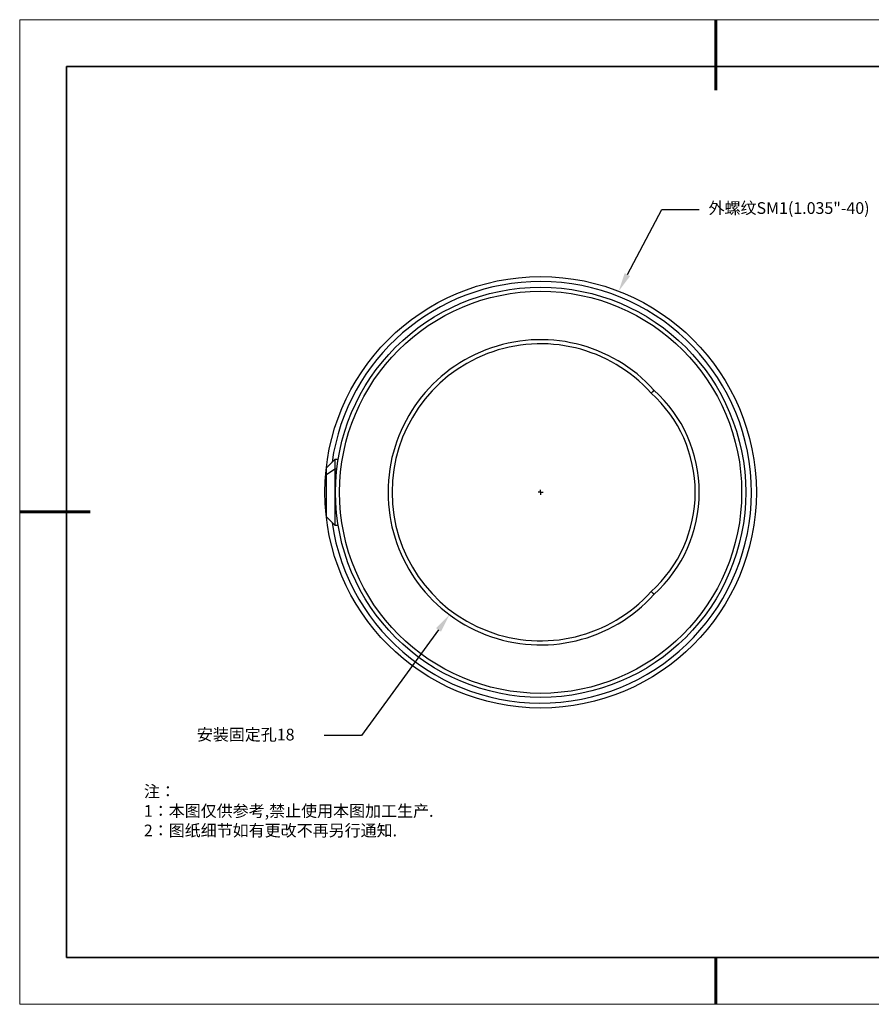
# Model space of a CAD drawing. Units: millimetres. Extents: x 12016 to 12313, y -7569 to -7359.
# Drawn here: x 12016 to 12197, y -7569 to -7359 of the extents above; entities that cross this region are included whole.
import ezdxf
from ezdxf import colors
from ezdxf.entities.mleader import LeaderData, LeaderLine
from ezdxf.math import Vec2, Vec3

# ---------------------------------------------------------------- set-up
doc = ezdxf.new("R2010")
doc.units = ezdxf.units.MM
doc.header["$LTSCALE"] = 10
for name, color, linetype in [('10', 7, 'Continuous'), ('1轮廓实线层', 7, 'Continuous'), ('6文字层', 3, 'Continuous'), ('图框', 7, 'Continuous')]:
    doc.layers.add(name, color=color, linetype=linetype)
for name, color, linetype, lineweight in [('7标注层', 4, 'Continuous', 5), ('粗实线层', 7, 'Continuous', 35), ('细实线层', 7, 'Continuous', 18)]:
    doc.layers.add(name, color=color, linetype=linetype, lineweight=lineweight)
doc.styles.add('TH-GBD2M', font='calibri.ttf', dxfattribs={"width": 0.8, "height": 2.5})
doc.styles.add('标准', font='txt', dxfattribs={"height": 9.59})

# ---------------------------------------------------------------- blocks, each defined once
blk = doc.blocks.new('*X117')
at = {"layer": '粗实线层', "lineweight": 60}
for p, q in [((0, 105), (0, 90)), ((-148.5, 0), (-133.5, 0)), ((0, -105), (0, -95))]:
    blk.add_line(p, q, dxfattribs=at)
at = {"layer": '粗实线层'}
for p, q in [((-138.5, 95), (-138.5, -95)), ((138.5, 95), (-138.5, 95)), ((-138.5, -95), (138.5, -95))]:
    blk.add_line(p, q, dxfattribs=at)
at = {"layer": '细实线层'}
for p, q in [((148.5, 105), (-148.5, 105)), ((-148.5, 105), (-148.5, -105)), ((-148.5, -105), (148.5, -105))]:
    blk.add_line(p, q, dxfattribs=at)
blk = doc.blocks.new('SW_CENTERMARKSYMBOL_0')
at = {"layer": '图框', "color": 0}
for p, q in [((-0.5, 0), (-0.75, 0)), ((0, 0), (-0.5, 0)), ((0, 0.5), (0, 0.75)), ((0, 0), (0, 0.5)), ((0, 0), (0, -0.5)), ((0, 0), (0.5, 0)), ((0.5, 0), (0.75, 0)), ((0, -0.5), (0, -0.75))]:
    blk.add_line(p, q, dxfattribs=at)

msp = doc.modelspace()

# ---------------------------------------------------------------- linework, layer by layer
at = {"color": 7, "linetype": 'Continuous', "lineweight": 25}
for p, q in [((12082.7016, -7453.14632), (12080.9516, -7454.89632)), ((12080.9516, -7456.37257), (12080.9516, -7454.89632)), ((12083.44023, -7453.14632), (12082.7016, -7453.14632)), ((12082.7016, -7453.14632), (12082.7016, -7455.11466)), ((12080.9516, -7456.37257), (12082.7016, -7455.11466)), ((12080.9516, -7465.39632), (12080.9516, -7456.37257)), ((12082.7016, -7455.11466), (12082.7016, -7467.14632)), ((12080.9516, -7465.39632), (12082.7016, -7467.14632)), ((12082.7016, -7467.14632), (12083.44023, -7467.14632))]:
    msp.add_line(p, q, dxfattribs=at)
at = {"color": 8, "linetype": 'Continuous', "lineweight": 25}
msp.add_line((12082.7016, -7455.11466), (12083.16691, -7455.11466), dxfattribs=at)
at = {"color": 7, "linetype": 'Continuous', "lineweight": 25, "flags": 128}
for points in [[(12150.79989, -7438.34828), (12150.45264, -7438.69491), (12150.17981, -7438.96727)], [(12150.17981, -7481.32537), (12150.52705, -7481.67201), (12150.79989, -7481.94436)]]:
    msp.add_lwpolyline(points, dxfattribs=at)
at = {"color": 7, "linetype": 'Continuous', "lineweight": 25}
for radius in [46.0075, 43.75, 42.875]:
    msp.add_circle((12126.6266, -7460.14632), radius, dxfattribs=at)
for centre, radius, start, end in [((12126.6266, -7460.14632), 44.9575, 90, 171.7775865), ((12126.6266, -7460.14632), 44.9575, 188.2224135, 90), ((12126.6266, -7460.14632), 32.55, 42.0422745, 317.9577255), ((12126.6266, -7460.14632), 31.675, 41.9618793, 318.0381207), ((12131.0716, -7460.14632), 28.525, 312.0574837, 47.9425163), ((12131.0716, -7460.14632), 29.4, 312.1466247, 47.8533753)]:
    msp.add_arc(centre, radius, start, end, dxfattribs=at)
at = {"layer": '1轮廓实线层'}
msp.add_line((12162.52152, -7559.34551), (12302.52152, -7559.34551), dxfattribs=at)
at = {"layer": '6文字层', "color": 0}
msp.add_line((12162.52152, -7559.34551), (12042.52152, -7559.34551), dxfattribs=at)

# ---------------------------------------------------------------- block references
at = {"layer": '10', "xscale": 0.7, "yscale": 0.7, "zscale": 0.7}
msp.add_blockref('SW_CENTERMARKSYMBOL_0', (12126.6266, -7460.14632), dxfattribs=at)
at = {"layer": '6文字层'}
msp.add_blockref('*X117', (12164.02152, -7464.34551), dxfattribs=at)

# ---------------------------------------------------------------- texts
at = {"layer": '6文字层', "insert": (12042.0057, -7522.68717), "char_height": 2.5, "attachment_point": 1, "style": '标准'}
msp.add_mtext_dynamic_manual_height_columns('\\pxqj;{\\fSimSun|b1|i0|c134|p49;\\C1;注：\\P1：本图仅供参考,禁止使用本图加工生产.\\P2：图纸细节如有更改不再另行通知.}', width=114.670306, gutter_width=1, heights=[0], dxfattribs=at)

# ---------------------------------------------------------------- leaders
at = {"layer": '7标注层'}
ml = msp.add_multileader_mtext('Standard', dxfattribs=at)
ml.set_content('{\\fSimHei|b0|i0|c134|p49;\\C3;外螺纹\\fCalibri|b0|i0|c0|p34;SM1(1.035"-40)}', color=256, style='TH-GBD2M')
ml.set_leader_properties()
ml.build(insert=Vec2(0, 0))
ctx = ml.context
ctx.base_point, ctx.char_height, ctx.plane_origin = Vec3(12160.44386, -7399.84775), 2.5, Vec3(12143.26288, -7417.25198)
notes = []
notes.append((ctx, [(0, (1, 1, 0), (12152.44386, -7399.84775), (1, 0), 8, [(0, [(12143.26288, -7417.25198)], 0, [])])]))
ctx.mtext.insert, ctx.mtext.flow_direction = Vec3(12162.44386, -7398.26602), 5
ml = msp.add_multileader_mtext('Standard', dxfattribs=at)
ml.set_content('{\\fSimHei|b0|i0|c134|p49;\\C3;安装固定孔\\fCalibri|b0|i0|c0|p34;18}', color=256, style='TH-GBD2M')
ml.set_leader_properties()
ml.build(insert=Vec2(0, 0))
ctx = ml.context
ctx.base_point, ctx.char_height, ctx.plane_origin = Vec3(12054.91638, -7511.99482), 2.5, Vec3(12107.19306, -7486.25839)
ctx.text_align_type = 2
notes.append((ctx, [(0, (1, 1, 0), (12088.44378, -7511.99482), (-1, 0), 8, [(0, [(12107.19306, -7486.25839)], 0, [])])]))
ctx.mtext.insert, ctx.mtext.alignment, ctx.mtext.flow_direction = Vec3(12074.1383, -7510.56926), 3, 5
for ctx, leaders in notes:
    for number, flags, end, landing, length, lines in leaders:
        leader = LeaderData()
        leader.index, (leader.has_last_leader_line, leader.has_dogleg_vector, leader.attachment_direction) = number, flags
        leader.last_leader_point, leader.dogleg_vector, leader.dogleg_length = Vec3(end), Vec3(landing), length
        for number, points, colour, breaks in lines:
            line = LeaderLine()
            line.index, line.vertices, line.color, line.breaks = number, Vec3.list(points), colors.encode_raw_color(colour), breaks
            leader.lines.append(line)
        ctx.leaders.append(leader)

doc.saveas('drawing.dxf')
